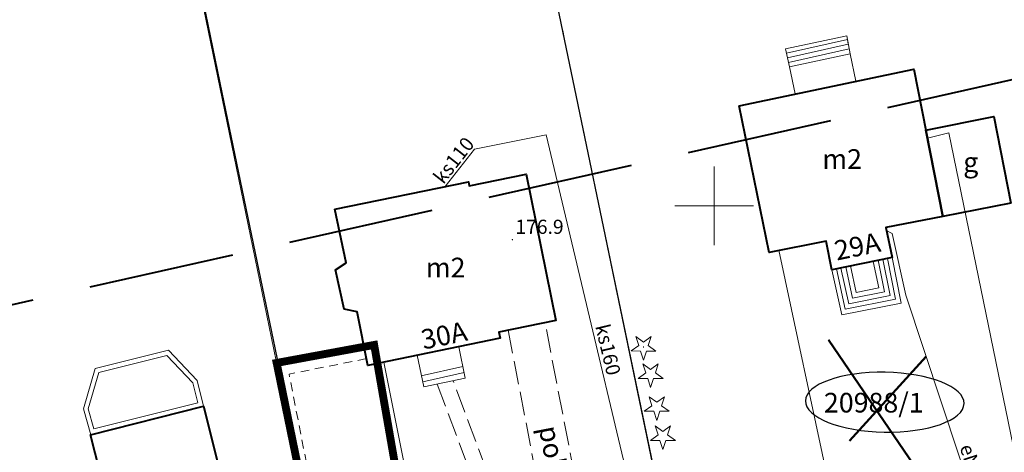
# Model space of a CAD drawing. Extents: x 0 to 8430226, y 0 to 6000302.
# Drawn here: x 8428406 to 8428468, y 5999684 to 5999712 of the extents above; entities that cross this region are included whole.
import ezdxf
from ezdxf.enums import TextEntityAlignment as Align

# ---------------------------------------------------------------- set-up
doc = ezdxf.new("R2010")
doc.units = 0
doc.header["$MEASUREMENT"] = 0
for name, pattern in [('DASHED', [0.75, 0.5, -0.25]), ('DGN Style 2', [18.5731, 11.14386, -7.42924]), ('DGN Style 3', [26.00234, 18.5731, -7.42924]), ('P_3-1', [2, 1.5, -0.5])]:
    doc.linetypes.add(name, pattern=pattern)
for name, color, linetype, lineweight in [('D-granica', 243, 'Continuous', 30), ('Warstwa 1', 7, 'Continuous', 0), ('Warstwa 10', 7, 'Continuous', 0), ('Warstwa 12', 7, 'Continuous', 0), ('Warstwa 13', 7, 'Continuous', 0), ('Warstwa 2', 7, 'Continuous', 0), ('Warstwa 24', 7, 'Continuous', 0), ('Warstwa 25', 7, 'Continuous', 0), ('Warstwa 3', 7, 'Continuous', 0), ('Warstwa 5', 7, 'Continuous', 0), ('Warstwa 6', 7, 'Continuous', 0), ('Warstwa 61', 7, 'Continuous', 0), ('Warstwa 8', 7, 'Continuous', 0), ('Warstwa 9', 7, 'Continuous', 0)]:
    doc.layers.add(name, color=color, linetype=linetype, lineweight=lineweight)
doc.styles.add('Style-ITALICS_1250', font='ITALICS_1250.shx')
doc.styles.add('Style-ITALICS_CP1250', font='ITALICS_CP1250.shx')

# ---------------------------------------------------------------- blocks, each defined once
blk = doc.blocks.new('WSP')
at = {"layer": 'Warstwa 1', "linetype": 'Continuous', "lineweight": 0}
h = blk.add_hatch(color=34, dxfattribs=at)
edge = h.paths.add_edge_path()
edge.add_arc((0, 0), 0.045, 0, 360)
blk = doc.blocks.new('DIG_5')
at = {"layer": 'Warstwa 13', "linetype": 'Continuous', "lineweight": 0}
h = blk.add_hatch(color=3, dxfattribs=at)
edge = h.paths.add_edge_path()
edge.add_arc((0, 0), 0.045, 0.00008168, 360.00008168)
at = {"layer": 'Warstwa 13', "color": 3, "linetype": 'Continuous', "lineweight": 0, "flags": 128}
for points in [[(0.000648, 0.31832), (-0.489354, 0.67432), (-0.302352, 0.099319)], [(0.302649, 0.09732), (0.489649, 0.673322), (0.000648, 0.31832)], [(-0.302352, 0.099319), (-0.792353, -0.255682), (-0.186352, -0.255681)], [(0.186649, -0.255681), (0.792651, -0.25768), (0.302649, 0.09732)], [(-0.186352, -0.255681), (-0.00035, -0.832682), (0.186649, -0.255681)]]:
    blk.add_lwpolyline(points, dxfattribs=at)
blk = doc.blocks.new('DIN')
at = {"layer": 'Warstwa 13', "color": 3, "linetype": 'Continuous', "lineweight": 0, "flags": 128}
for points in [[(0.000501, 0.318093), (-0.489499, 0.674093), (-0.302499, 0.099093)], [(0.302501, 0.097093), (0.489501, 0.673093), (0.000501, 0.318093)], [(-0.302499, 0.099093), (-0.792499, -0.255907), (-0.186499, -0.255907)], [(0.186501, -0.255907), (0.792501, -0.257907), (0.302501, 0.097093)], [(-0.186499, -0.255907), (-0.000499, -0.832907), (0.186501, -0.255907)]]:
    blk.add_lwpolyline(points, dxfattribs=at)

msp = doc.modelspace()

# ---------------------------------------------------------------- linework, layer by layer
at = {"layer": 'D-granica', "color": 242, "linetype": 'DASHED', "ltscale": 3, "const_width": 0.5}
msp.add_lwpolyline([(8428417.607, 5999664.466), (8428415.115, 5999675.911), (8428424.663, 5999677.873), (8428422.172, 5999689.998), (8428428.376, 5999691.143), (8428432.463, 5999667.663)], dxfattribs=at)
at = {"layer": 'D-granica', "color": 4, "extrusion": (0, 0, -1)}
msp.add_ellipse((8428460.858, 5999687.499), major_axis=(-5.047, 0.087), ratio=0.377553, dxfattribs=at)
at = {"layer": 'Defpoints', "color": 2, "lineweight": 50}
for p, q in [((8428457.287, 5999691.472), (8428462.733, 5999683.479)), ((8428458.623, 5999685.032), (8428463.49, 5999690.409))]:
    msp.add_line(p, q, dxfattribs=at)
at = {"layer": 'Warstwa 1', "color": 6, "linetype": 'DGN Style 3', "lineweight": 40, "ltscale": 0.5, "flags": 128}
msp.add_lwpolyline([(8427735.38, 5999482.94), (8427838.3, 5999506.7), (8428080.5, 5999548), (8428415.5, 5999623.7), (8428587.5, 5999659.5), (8428732.2, 5999684.8), (8428793.4, 5999391.5), (8428861.34, 5999403.14), (8428811, 5999640.4), (8428805.98, 5999666.88), (8429087.68, 5999714.06), (8429056.4, 5999871.7), (8428683.2, 5999806.3), (8428685.58, 5999750.36), (8428572.5, 5999731.3), (8428401.8, 5999692.9), (8428342.79, 5999679.74), (8428247.12, 6000078.57), (8428185.15, 6000066.2), (8428279.5, 5999665.5), (8428126.77, 5999632.96), (8428051.79, 5999983.14), (8427985.55, 5999998.32), (8428065.02, 5999622.83), (8427925.1, 5999601.9), (8427823.2, 5999581.8), (8427718, 5999558.8)], close=True, dxfattribs=at)
at = {"layer": 'Warstwa 1', "color": 7, "linetype": 'Continuous', "lineweight": 30, "flags": 128}
msp.add_lwpolyline([(8428448.707, 5999671.061), (8428440.27, 5999711.626), (8428435.198, 5999736.11), (8428413.725, 5999731.322), (8428418.68, 5999707.202), (8428427.228, 5999666.025)], dxfattribs=at)
at = {"layer": 'Warstwa 10', "color": 3, "linetype": 'Continuous', "lineweight": 13}
for p, q in [((8428435.189, 5999736.14), (8428448.97, 5999669.63)), ((8428413.679, 5999731.33), (8428427.349, 5999664.8))]:
    msp.add_line(p, q, dxfattribs=at)
at = {"layer": 'Warstwa 10', "color": 32, "linetype": 'Continuous', "lineweight": 13, "flags": 128}
for points in [[(8428434.75, 5999703.59), (8428439.31, 5999704.52), (8428446.89, 5999672.66), (8428447.608, 5999669.325)], [(8428463.58, 5999704.3), (8428464.94, 5999704.64), (8428469.81, 5999680.91), (8428470.627, 5999675.528)], [(8428432.896, 5999701.224), (8428434.75, 5999703.59)]]:
    msp.add_lwpolyline(points, dxfattribs=at)
at = {"layer": 'Warstwa 10', "color": 11, "linetype": 'Continuous', "lineweight": 13, "flags": 128}
msp.add_lwpolyline([(8428467.51, 5999675.52), (8428467.83, 5999677.28), (8428462.2, 5999694.31), (8428461.34, 5999698.24), (8428460.98, 5999698.41)], dxfattribs=at)
at = {"layer": 'Warstwa 10', "color": 160, "linetype": 'Continuous', "lineweight": 13, "flags": 128}
for points in [[(8428460.52, 5999667.18), (8428460.43, 5999667.57), (8428454.11, 5999697.173)], [(8428428.994, 5999690.048), (8428431.819, 5999675.93), (8428433.658, 5999661.656)]]:
    msp.add_lwpolyline(points, dxfattribs=at)
at = {"layer": 'Warstwa 24', "color": 7, "linetype": 'Continuous', "lineweight": 13, "flags": 128}
for points in [[(8428454.8, 5999708.84), (8428454.54, 5999709.98), (8428458.44, 5999710.8), (8428458.66, 5999709.66)], [(8428454.74, 5999709.12), (8428458.59, 5999709.99)], [(8428455.16, 5999707.12), (8428454.8, 5999708.84), (8428458.66, 5999709.66), (8428459.02, 5999707.93)], [(8428460.119, 5999696.46), (8428460.706, 5999696.581), (8428461.33, 5999696.71), (8428461.91, 5999693.81), (8428458.12, 5999693.06), (8428457.5, 5999695.92), (8428458.651, 5999696.157), (8428458.061, 5999696.035)], [(8428461.03, 5999696.65), (8428461.55, 5999694.05), (8428458.35, 5999693.41), (8428457.79, 5999695.99), (8428458.061, 5999696.035), (8428458.58, 5999693.76), (8428461.2, 5999694.29), (8428460.74, 5999696.59)], [(8428460.119, 5999696.46), (8428460.44, 5999696.54), (8428460.85, 5999694.52), (8428458.81, 5999694.12), (8428458.38, 5999696.11), (8428458.67, 5999696.18), (8428459.03, 5999694.48), (8428460.49, 5999694.77)], [(8428433.754, 5999691.026), (8428434.168, 5999689.019), (8428431.532, 5999688.475), (8428431.118, 5999690.483)]]:
    msp.add_lwpolyline(points, close=True, dxfattribs=at)
for points in [[(8428454.61, 5999709.7), (8428458.48, 5999710.57), (8428458.54, 5999710.28), (8428454.67, 5999709.41)], [(8428431.366, 5999689.182), (8428434.012, 5999689.778)], [(8428431.472, 5999688.795), (8428434.093, 5999689.384)]]:
    msp.add_lwpolyline(points, dxfattribs=at)
at = {"layer": 'Warstwa 25', "color": 7, "linetype": 'Continuous', "lineweight": 13, "flags": 128}
for points in [[(8428410.627, 5999689.634), (8428415.281, 5999690.801), (8428417.105, 5999688.886), (8428417.518, 5999687.24), (8428410.341, 5999685.432), (8428409.877, 5999687.069)], [(8428410.867, 5999689.384), (8428415.185, 5999690.467), (8428416.834, 5999688.736), (8428417.154, 5999687.458), (8428410.55, 5999685.794), (8428410.189, 5999687.068)]]:
    msp.add_lwpolyline(points, close=True, dxfattribs=at)
at = {"layer": 'Warstwa 25', "color": 11, "linetype": 'DGN Style 2', "lineweight": 13, "ltscale": 0.05, "flags": 128}
msp.add_lwpolyline([(8428427.889, 5999690.269), (8428422.96, 5999689.284), (8428427.473, 5999666.331)], dxfattribs=at)
at = {"layer": 'Warstwa 3', "color": 7, "linetype": 'Continuous', "lineweight": 13}
for p, q in [((8428450, 5999697.5), (8428450, 5999702.5)), ((8428447.5, 5999700), (8428452.5, 5999700))]:
    msp.add_line(p, q, dxfattribs=at)
at = {"layer": 'Warstwa 5', "color": 7, "linetype": 'Continuous', "lineweight": 40, "flags": 128}
for points in [[(8428451.59, 5999706.36), (8428462.71, 5999708.7), (8428464.56, 5999699.32), (8428460.93, 5999698.61), (8428461.33, 5999696.71), (8428457.5, 5999695.92), (8428457.13, 5999697.74), (8428453.5, 5999697.03)], [(8428468.88, 5999700.17), (8428464.56, 5999699.32), (8428463.48, 5999704.81), (8428467.8, 5999705.67)], [(8428425.864, 5999699.785), (8428434.371, 5999701.527), (8428434.412, 5999701.275), (8428438.051, 5999702.018), (8428439.934, 5999692.695), (8428436.306, 5999691.962), (8428436.382, 5999691.569), (8428427.976, 5999689.834), (8428427.295, 5999693.24), (8428426.471, 5999693.419), (8428425.908, 5999695.911), (8428426.584, 5999696.357)], [(8428414.215, 5999669.895), (8428407.666, 5999668.614), (8428406.199, 5999676.101), (8428407.126, 5999676.288), (8428406.345, 5999680.258), (8428407.947, 5999680.572), (8428408.49, 5999681.794), (8428409.801, 5999682.068), (8428410.507, 5999681.663), (8428411.244, 5999681.847), (8428410.339, 5999685.431), (8428417.518, 5999687.24), (8428418.448, 5999683.545), (8428419.452, 5999682.789), (8428419.818, 5999681.225), (8428419.075, 5999680.02), (8428419.795, 5999676.323), (8428416.498, 5999675.608), (8428416.556, 5999674.996), (8428413.35, 5999674.298)]]:
    msp.add_lwpolyline(points, close=True, dxfattribs=at)
at = {"layer": 'Warstwa 8', "color": 3, "linetype": 'DGN Style 2', "lineweight": 13, "ltscale": 0.1}
msp.add_line((8428437.73, 5999723.87), (8428448.97, 5999669.63), dxfattribs=at)
at = {"layer": 'Warstwa 9', "color": 7, "linetype": 'P_3-1', "lineweight": 13}
for points in [[(8428445.707, 5999670.198), (8428444.139, 5999672.284), (8428442.642, 5999674.948), (8428439.249, 5999692.557)], [(8428436.9, 5999692.082), (8428440.751, 5999672.113), (8428440.785, 5999671.652), (8428440.436, 5999671.404), (8428440.047, 5999671.457), (8428439.773, 5999671.897), (8428433.393, 5999688.859)], [(8428432.377, 5999688.649), (8428439.221, 5999670.446), (8428439.544, 5999668.813)]]:
    msp.add_lwpolyline(points, dxfattribs=at)

# ---------------------------------------------------------------- block references
at = {"layer": 'Warstwa 1', "color": 34, "linetype": 'Continuous', "lineweight": 0}
msp.add_blockref('WSP', (8428437.17, 5999697.84), dxfattribs=at)
at = {"layer": 'Warstwa 13', "color": 3, "linetype": 'Continuous', "lineweight": 0, "xscale": 0.9999979999999999, "yscale": 0.9999979999999999, "zscale": 0.9999979999999999, "rotation": 359.6283379999999}
msp.add_blockref('DIG_5', (8428445.51, 5999691.01), dxfattribs=at)
at = {"layer": 'Warstwa 13', "color": 3, "linetype": 'Continuous', "lineweight": 0}
for p in [(8428445.962, 5999689.26), (8428446.352, 5999687.176), (8428446.743, 5999685.322)]:
    msp.add_blockref('DIN', p, dxfattribs=at)

# ---------------------------------------------------------------- texts
at = {"layer": 'Warstwa 12', "color": 32, "linetype": 'Continuous', "lineweight": 13, "style": 'Style-ITALICS_1250'}
for s, rotation, p in [('ks110', 51.96502, (8428433.44, 5999702.893)), ('ks160', 283.38277, (8428443.254, 5999690.839))]:
    msp.add_text(s, height=0.9, rotation=rotation, dxfattribs=at).set_placement(p, align=Align.MIDDLE_CENTER)
at = {"layer": 'Warstwa 12', "color": 11, "linetype": 'Continuous', "lineweight": 13, "style": 'Style-ITALICS_1250'}
msp.add_text('eN', height=0.9, rotation=288.29353, dxfattribs=at).set_placement((8428466.282, 5999684.048), align=Align.MIDDLE_CENTER)
at = {"layer": 'Warstwa 2', "color": 34, "linetype": 'Continuous', "lineweight": 13, "style": 'Style-ITALICS_CP1250'}
msp.add_text('176.9', height=0.9, dxfattribs=at).set_placement((8428438.895, 5999698.66), align=Align.MIDDLE_CENTER)
at = {"layer": 'Warstwa 2', "color": 3, "linetype": 'Continuous', "lineweight": 13, "style": 'Style-ITALICS_1250'}
msp.add_text('20988/1', height=1.25, dxfattribs=at).set_placement((8428460.161, 5999687.468), align=Align.MIDDLE_CENTER)
at = {"layer": 'Warstwa 6', "color": 7, "linetype": 'Continuous', "lineweight": 13, "style": 'Style-ITALICS_CP1250'}
for s, p in [('m2', (8428458.145, 5999702.972)), ('g', (8428466.331, 5999702.776)), ('m2', (8428432.923, 5999696.067))]:
    msp.add_text(s, height=1.25, dxfattribs=at).set_placement(p, align=Align.MIDDLE_CENTER)
msp.add_text('polb.', height=1.25, rotation=280.9131, dxfattribs=at).set_placement((8428439.85, 5999683.978), align=Align.MIDDLE_CENTER)
at = {"layer": 'Warstwa 61', "color": 7, "linetype": 'Continuous', "lineweight": 13, "style": 'Style-ITALICS_CP1250'}
for s, rotation, p in [('29A', 11.66245, (8428459.115, 5999697.416)), ('30A', 11.66465, (8428432.822, 5999691.753))]:
    msp.add_text(s, height=1.25, rotation=rotation, dxfattribs=at).set_placement(p, align=Align.MIDDLE_CENTER)

doc.saveas('drawing.dxf')
